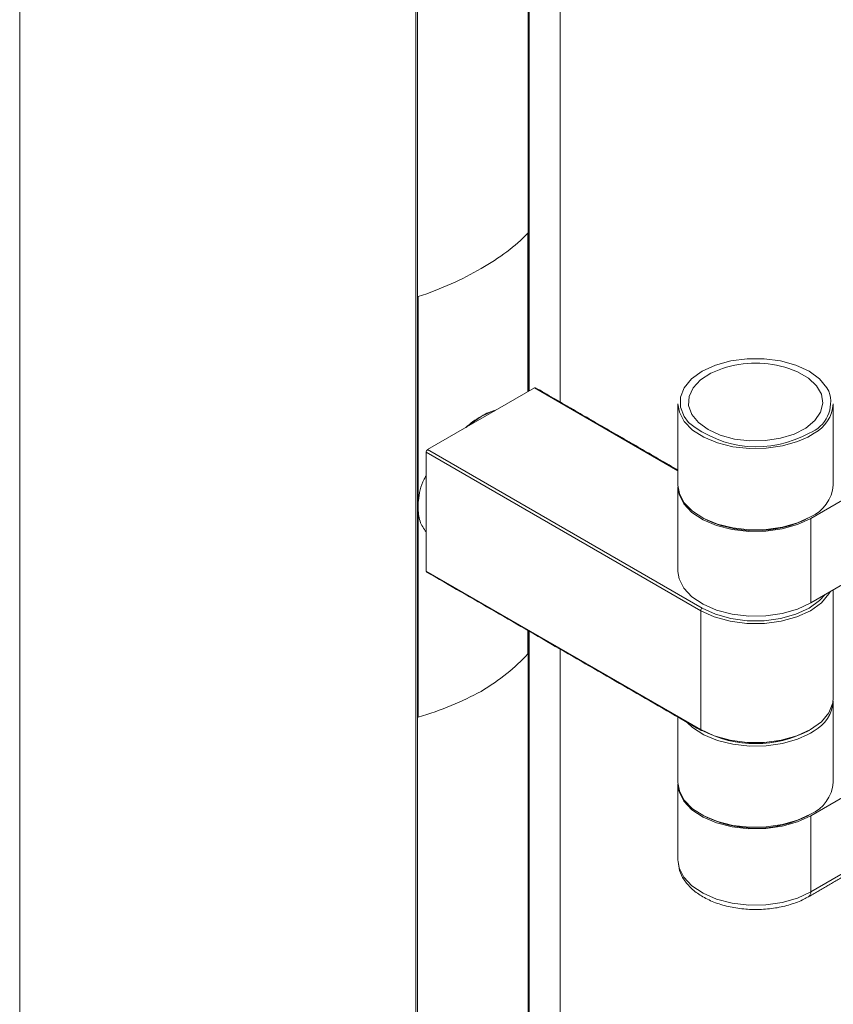
# Model space of a CAD drawing. Units: millimetres. Extents: x -33898 to -26473, y 238 to 5488.
# Drawn here: x -32267 to -32218, y 802 to 861 of the extents above; entities that cross this region are included whole.
import ezdxf

# ---------------------------------------------------------------- set-up
doc = ezdxf.new("R2010")
doc.units = ezdxf.units.MM
doc.header["$LTSCALE"] = 3
doc.layers.get('0').update_dxf_attribs({"lineweight": 15})

msp = doc.modelspace()

# ---------------------------------------------------------------- linework, layer by layer
at = {"color": 7, "linetype": 'Continuous', "lineweight": 15}
for p, q in [((-32236.623, 1206.587), (-32236.623, 839.014)), ((-32236.562, 1206.623), (-32236.562, 839.05)), ((-32243.412, 1202.668), (-32243.412, 760.655)), ((-32243.297, 1202.735), (-32243.297, 760.688)), ((-32236.639, 839.006), (-32236.639, 848.569)), ((-32243.268, 832.051), (-32243.268, 844.742)), ((-32242.693, 835.51), (-32236.241, 839.235)), ((-32227.582, 834.237), (-32236.241, 839.235)), ((-32226.209, 825.79), (-32242.781, 835.357)), ((-32242.781, 828.182), (-32242.781, 835.357)), ((-32242.693, 835.51), (-32226.12, 825.943)), ((-32219.571, 831.36), (-32215.935, 833.47)), ((-32243.268, 819.359), (-32243.268, 832.051)), ((-32219.571, 831.36), (-32219.571, 826.257)), ((-32242.781, 828.182), (-32226.209, 818.615)), ((-32219.571, 826.257), (-32215.935, 828.367)), ((-32226.209, 818.615), (-32226.209, 825.79)), ((-32236.639, 823.186), (-32236.639, 824.594)), ((-32236.623, 824.585), (-32236.623, 764.062)), ((-32236.562, 824.549), (-32236.562, 764.117)), ((-32219.571, 813.414), (-32215.935, 815.524)), ((-32219.571, 813.414), (-32219.571, 808.821)), ((-32227.582, 810.73), (-32227.58, 810.665)), ((-32219.571, 808.821), (-32217.369, 810.099))]:
    msp.add_line(p, q, dxfattribs=at)
at = {"color": 7, "linetype": 'Continuous', "lineweight": 15, "flags": 128}
for points in [[(-32218.478, 839.034), (-32218.588, 839.242), (-32219.031, 839.773), (-32219.668, 840.234), (-32220.467, 840.602), (-32221.387, 840.858), (-32222.383, 840.989), (-32223.405, 840.989), (-32224.401, 840.858), (-32225.321, 840.602), (-32226.12, 840.234), (-32226.757, 839.773), (-32227.201, 839.242), (-32227.428, 838.667), (-32227.428, 838.077), (-32227.201, 837.502), (-32226.94, 837.155)], [(-32224.896, 840.413), (-32225.595, 840.124), (-32226.222, 839.717), (-32226.67, 839.238), (-32226.914, 838.712), (-32226.941, 838.168), (-32226.75, 837.634), (-32226.352, 837.141), (-32225.767, 836.714)], [(-32225.767, 836.714), (-32225.027, 836.376), (-32224.172, 836.146), (-32223.248, 836.036), (-32222.305, 836.051), (-32221.394, 836.192), (-32220.564, 836.451), (-32219.859, 836.813), (-32219.318, 837.259), (-32218.97, 837.765), (-32218.833, 838.304), (-32218.915, 838.846), (-32219.212, 839.363), (-32219.707, 839.827), (-32220.374, 840.212), (-32220.892, 840.413)], [(-32236.241, 839.235), (-32236.223, 839.243), (-32236.207, 839.247), (-32236.192, 839.246), (-32236.178, 839.242), (-32236.178, 839.242)], [(-32219.736, 836.27), (-32220.37, 835.99), (-32221.278, 835.73), (-32222.261, 835.589), (-32223.275, 835.573), (-32224.27, 835.683), (-32225.201, 835.914), (-32226.024, 836.256), (-32226.701, 836.691), (-32227.2, 837.201), (-32227.498, 837.76), (-32227.582, 838.27)], [(-32239.467, 837.511), (-32238.729, 837.841), (-32238.586, 837.882)], [(-32239.467, 837.511), (-32240.204, 836.989), (-32240.348, 836.864)], [(-32219.354, 836.496), (-32219.579, 836.356), (-32219.736, 836.27)], [(-32227.582, 833.371), (-32227.498, 832.861), (-32227.2, 832.301), (-32226.701, 831.792), (-32226.024, 831.356), (-32225.201, 831.015), (-32224.27, 830.784), (-32223.275, 830.674), (-32222.261, 830.689), (-32221.278, 830.831), (-32220.37, 831.091), (-32219.579, 831.457)], [(-32227.582, 833.269), (-32227.515, 832.813), (-32227.233, 832.245), (-32226.744, 831.725), (-32226.071, 831.279), (-32225.247, 830.928), (-32224.31, 830.689), (-32223.305, 830.573), (-32222.281, 830.586), (-32221.286, 830.727), (-32220.368, 830.989), (-32219.571, 831.36)], [(-32227.582, 828.165), (-32227.515, 827.71), (-32227.233, 827.141), (-32226.744, 826.622), (-32226.071, 826.176), (-32225.247, 825.825), (-32224.31, 825.586), (-32223.305, 825.47), (-32222.281, 825.482), (-32221.286, 825.623), (-32220.368, 825.886), (-32219.571, 826.257)], [(-32218.399, 826.937), (-32218.47, 826.81), (-32218.925, 826.264), (-32219.579, 825.79), (-32220.4, 825.412), (-32221.346, 825.149), (-32222.369, 825.015), (-32223.419, 825.015), (-32224.442, 825.149), (-32225.388, 825.412), (-32226.209, 825.79)], [(-32226.12, 825.943), (-32225.321, 825.575), (-32224.401, 825.32), (-32223.405, 825.188), (-32222.383, 825.188), (-32221.387, 825.32), (-32220.467, 825.575), (-32219.668, 825.943), (-32219.031, 826.404), (-32218.709, 826.757)], [(-32226.209, 818.615), (-32225.388, 818.237), (-32224.442, 817.974), (-32223.419, 817.839), (-32222.369, 817.839), (-32221.346, 817.974), (-32220.4, 818.237), (-32219.579, 818.615), (-32218.925, 819.089), (-32218.47, 819.634), (-32218.236, 820.225), (-32218.207, 820.528)], [(-32219.736, 818.324), (-32220.37, 818.044), (-32221.278, 817.784), (-32222.261, 817.643), (-32223.275, 817.627), (-32224.27, 817.737), (-32225.201, 817.968), (-32226.024, 818.31), (-32226.701, 818.745), (-32227.022, 819.042)], [(-32226.209, 818.615), (-32226.207, 818.596), (-32226.202, 818.58), (-32226.194, 818.567), (-32226.183, 818.558), (-32226.183, 818.558)], [(-32219.354, 818.55), (-32219.579, 818.411), (-32219.736, 818.324)], [(-32227.582, 815.425), (-32227.498, 814.915), (-32227.2, 814.356), (-32226.701, 813.846), (-32226.024, 813.411), (-32225.201, 813.069), (-32224.27, 812.838), (-32223.275, 812.728), (-32222.261, 812.744), (-32221.278, 812.885), (-32220.37, 813.145), (-32219.579, 813.511)], [(-32227.582, 815.323), (-32227.515, 814.867), (-32227.233, 814.299), (-32226.744, 813.779), (-32226.071, 813.333), (-32225.247, 812.982), (-32224.31, 812.743), (-32223.305, 812.627), (-32222.281, 812.64), (-32221.286, 812.781), (-32220.368, 813.043), (-32219.571, 813.414)], [(-32227.58, 810.665), (-32227.515, 810.274), (-32227.233, 809.706), (-32226.744, 809.186), (-32226.071, 808.74), (-32225.247, 808.389), (-32224.31, 808.15), (-32223.305, 808.034), (-32222.281, 808.047), (-32221.286, 808.188), (-32220.368, 808.45), (-32219.571, 808.821)]]:
    msp.add_lwpolyline(points, dxfattribs=at)
at = {"color": 7, "linetype": 'Continuous', "lineweight": 15}
for centre, radius, start, end in [((-32222.894, 834.289), 6.442, 71.89528, 108.10472), ((-32220.351, 838.374), 1.986, 290.11349, 19.40672), ((-32220.429, 838.45), 2.23, 298.83, 355.37141), ((-32222.835, 842.117), 6.44, 230.39908, 299.45962), ((-32242.59, 835.349), 0.192, 122.59716, 177.39845), ((-32220.515, 833.578), 2.318, 293.8122, 354.86693), ((-32222.892, 837.561), 6.948, 241.8761, 297.64361), ((-32242.719, 828.176), 0.0629, 174.37397, 234.32169), ((-32226.017, 825.781), 0.192, 122.59716, 177.39845), ((-32220.429, 820.504), 2.23, 298.83, 355.37141), ((-32226.157, 818.615), 0.0628, 245.65905, 305.62908), ((-32222.896, 824.72), 6.949, 242.36004, 298.08465), ((-32222.894, 824.734), 6.963, 242.39828, 297.60164), ((-32220.515, 815.632), 2.318, 293.8122, 354.86693), ((-32222.892, 819.616), 6.949, 241.9014, 297.64155), ((-32219.884, 808.791), 0.315, 305.77314, 5.5622)]:
    msp.add_arc(centre, radius, start, end, dxfattribs=at)
for centre, major_axis, ratio, start_param, end_param in [((-32251.002, 853.1), (16.312, -0.242), 0.567125, 5.506213, 5.797679), ((-32251.002, 853.1), (16.312, 0.251), 0.587275, 5.197286, 5.488752), ((-32251.002, 827.584), (16.312, 0.251), 0.587275, 5.488752, 5.780218), ((-32251.002, 827.584), (16.312, -0.242), 0.567125, 5.214747, 5.506213)]:
    msp.add_ellipse(centre, major_axis=major_axis, ratio=ratio, start_param=start_param, end_param=end_param, dxfattribs=at)
for points in [[(-32234.689, 838.382), (-32234.689, 1170.033)], [(-32267.314, 1152.564), (-32267.314, 766.319)], [(-32227.582, 834.279), (-32236.178, 839.242)], [(-32227.582, 838.27), (-32227.582, 833.371)], [(-32218.207, 833.371), (-32218.207, 838.27)], [(-32227.582, 833.269), (-32227.582, 828.165)], [(-32242.756, 828.125), (-32226.183, 818.558)], [(-32218.207, 820.528), (-32218.207, 827.048)], [(-32234.689, 766.322), (-32234.689, 823.468)], [(-32218.207, 815.425), (-32218.207, 820.324)], [(-32227.582, 819.365), (-32227.582, 815.425)], [(-32227.582, 815.323), (-32227.582, 810.73)], [(-32219.7, 808.535), (-32217.497, 809.814)]]:
    msp.add_open_spline(points, degree=1, dxfattribs=at)
for points, knots in [([(-32238.636, 837.852), (-32238.753, 837.828), (-32239.004, 837.775), (-32239.305, 837.603), (-32239.467, 837.511)], [0, 0, 0, 0, 0.464098, 1, 1, 1, 1]), ([(-32240.387, 836.842), (-32240.244, 836.967), (-32239.934, 837.238), (-32239.63, 837.416), (-32239.467, 837.511)], [0, 0, 0, 0, 0.464098, 1, 1, 1, 1]), ([(-32243.268, 832.051), (-32243.263, 832.176), (-32243.241, 832.716), (-32243.11, 833.375), (-32242.821, 833.867), (-32242.781, 833.935)], [0, 0, 0, 0, 0.2060489, 0.8911309, 1, 1, 1, 1]), ([(-32242.781, 830.541), (-32242.924, 830.744), (-32243.219, 831.166), (-32243.251, 831.748), (-32243.268, 832.051)], [0, 0, 0, 0, 0.480371, 1, 1, 1, 1]), ([(-32227.567, 810.648), (-32227.551, 810.471), (-32227.516, 810.088), (-32227.233, 809.536), (-32226.789, 809.015), (-32226.18, 808.561), (-32225.426, 808.191), (-32224.559, 807.925), (-32223.621, 807.774), (-32222.654, 807.743), (-32221.696, 807.834), (-32220.786, 808.044), (-32220.129, 808.299), (-32219.792, 808.484), (-32219.7, 808.535)], [0, 0, 0, 0, 0.069937, 0.151948, 0.236181, 0.324374, 0.415392, 0.50713, 0.598604, 0.689869, 0.781195, 0.872846, 0.965165, 1, 1, 1, 1])]:
    msp.add_open_spline(points, degree=3, knots=knots, dxfattribs=at)

doc.saveas('drawing.dxf')
